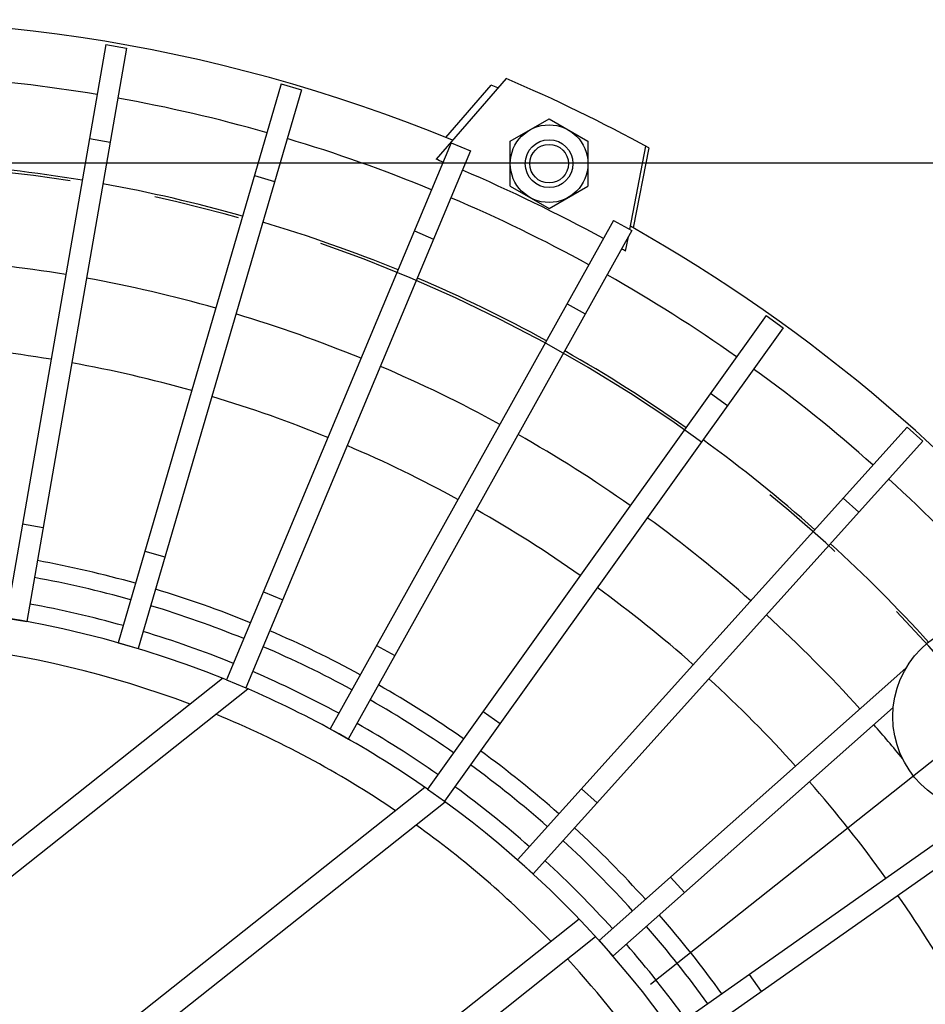
# Model space of a CAD drawing. Extents: x 0 to 420, y 0 to 297.
# Drawn here: x 161 to 179, y 89 to 109 of the extents above; entities that cross this region are included whole.
import ezdxf

# ---------------------------------------------------------------- set-up
doc = ezdxf.new("R2010")
doc.units = 0
doc.header["$LTSCALE"] = 23.1
doc.header["$MEASUREMENT"] = 0
doc.linetypes.add('CENTER', pattern=[0.6, 0.375, -0.075, 0.075, -0.075])
doc.layers.get('0').update_dxf_attribs({"linetype": 'CONTINUOUS'})
doc.layers.add('DEFAULT_1', color=7, linetype='CENTER')

msp = doc.modelspace()

# ---------------------------------------------------------------- linework, layer by layer
at = {"color": 7, "linetype": 'Continuous'}
for p, q in [((162.57644, 108.27012), (160.57694, 96.74224)), ((162.57644, 108.27012), (162.99026, 108.19834)), ((162.99026, 108.19834), (160.99076, 96.67047)), ((166.10234, 107.47672), (162.82442, 96.24528)), ((166.10234, 107.47672), (166.50552, 107.35905)), ((170.61768, 107.58763), (169.21264, 105.96332)), ((169.40964, 106.40141), (170.31595, 107.45509)), ((166.50552, 107.35905), (163.2276, 96.12761)), ((170.70298, 106.32497), (171.48298, 106.7753)), ((171.48298, 106.7753), (172.26298, 106.32497)), ((169.5172, 106.29344), (165.00189, 95.49925)), ((169.5172, 106.29344), (169.90467, 106.13136)), ((170.70298, 105.4243), (170.70298, 106.32497)), ((172.26298, 106.32497), (172.26298, 105.4243)), ((169.90467, 106.13136), (165.38936, 95.33717)), ((173.10423, 104.55342), (173.42525, 106.22677)), ((173.48662, 106.19336), (173.17144, 104.58389)), ((170.70298, 105.4243), (171.48298, 104.97397)), ((171.48298, 104.97397), (172.26298, 105.4243)), ((172.77807, 104.73519), (167.08259, 94.51503)), ((172.77807, 104.73519), (173.14494, 104.53073)), ((173.14494, 104.53073), (167.44947, 94.31058)), ((173.02061, 104.11756), (173.07621, 104.4074)), ((175.84391, 102.82155), (169.0394, 93.30308)), ((175.84391, 102.82155), (176.18558, 102.5773)), ((176.18558, 102.5773), (169.38108, 93.05883)), ((178.67616, 100.57661), (170.84885, 91.88045)), ((178.67616, 100.57661), (178.98833, 100.29563)), ((178.98833, 100.29563), (171.16102, 91.59947)), ((160.57694, 96.74224), (160.99076, 96.67047)), ((162.82442, 96.24528), (163.2276, 96.12761)), ((178.65157, 95.73282), (172.48724, 90.26372)), ((164.92378, 95.53023), (155.95672, 88.41537)), ((165.0021, 95.49975), (165.38956, 95.33767)), ((156.8093, 88.47911), (165.42992, 95.31908)), ((178.39683, 94.94534), (172.76598, 89.94955)), ((167.08259, 94.51503), (167.44947, 94.31058)), ((168.98692, 93.33902), (161.77215, 87.6145)), ((169.03972, 93.30352), (169.38139, 93.05926)), ((162.2727, 87.39893), (169.39363, 93.04898)), ((181.13092, 93.0273), (174.17607, 88.13028)), ((180.1478, 92.84873), (173.93427, 88.47369)), ((170.84885, 91.88045), (171.16102, 91.59947)), ((172.08784, 90.69071), (165.36296, 85.3549)), ((165.71448, 85.02108), (172.41708, 90.3392)), ((172.48724, 90.26372), (172.76598, 89.94955))]:
    msp.add_line(p, q, dxfattribs=at)
at = {"color": 9, "linetype": 'Continuous'}
for p, q in [((162.24832, 106.37837), (162.66214, 106.30659)), ((165.56442, 105.63361), (165.9676, 105.51594)), ((168.77626, 104.52217), (169.16373, 104.36009)), ((171.84342, 103.05803), (172.2103, 102.85358)), ((174.72732, 101.25961), (175.069, 101.01536)), ((177.39168, 99.14954), (177.70385, 98.86856)), ((160.90507, 98.634), (161.31889, 98.56222)), ((163.36233, 98.08839), (163.76551, 97.97072)), ((165.74304, 97.27102), (166.1305, 97.10894)), ((168.01723, 96.19219), (168.38411, 95.98773)), ((170.1563, 94.86545), (170.49797, 94.6212)), ((172.13333, 93.30751), (172.4455, 93.02653)), ((173.92346, 91.53796), (174.2022, 91.22379)), ((175.50415, 89.57907), (175.74595, 89.23566))]:
    msp.add_line(p, q, dxfattribs=at)
at = {"color": 4, "linetype": 'Continuous'}
msp.add_line((157.33954, 105.88823), (197.97227, 105.88823), dxfattribs=at)
at = {"color": 7, "linetype": 'Continuous'}
for centre, radius in [((171.48298, 105.87463), 0.78), ((171.48298, 105.87463), 0.48), ((171.48298, 105.87463), 0.38796), ((180.30806, 94.76203), 1.92)]:
    msp.add_circle(centre, radius, dxfattribs=at)
for radius, start, end in [(32.28, 67.665036, 95.230276), (31.2, 80.545648, 86.204352), (33.6, 66.912733, 67.165984), (33.84, 61.379461, 66.782231), (31.2, 74.115648, 79.774352), (31.2, 67.685648, 73.344352), (31.8, 67.678371, 67.955075), (31.8, 61.248371, 66.921629), (31.2, 61.255648, 66.914352), (32.28, 16.235036, 60.614964), (31.8, 60.324925, 60.491629), (31.2, 54.825648, 60.484352), (31.2, 48.395648, 54.054352), (31.2, 41.965648, 47.624352), (20.52, 67.886348, 8.923652), (20.52, 55.026348, 66.713652), (20.52, 22.956348, 53.853652)]:
    msp.add_arc((157.27704, 76.48823), radius, start, end, dxfattribs=at)
at = {"color": 9, "linetype": 'Continuous'}
for radius, start, end in [(29.45138, 80.568545, 86.181455), (29.45138, 74.138545, 79.751455), (29.45138, 67.708545, 73.321455), (27.52716, 80.597577, 86.152438), (27.52716, 74.167435, 79.722587), (29.45138, 61.278545, 66.891455), (27.52716, 67.737207, 73.29282), (25.79928, 80.626852, 86.123091), (29.45138, 54.848545, 60.461455), (25.79928, 74.196943, 79.693029), (27.52716, 61.307278, 66.8627), (25.79928, 67.766982, 73.263018), (27.52716, 54.877487, 60.432508), (25.79928, 61.33697, 66.833058), (29.45138, 48.418545, 54.031455), (25.79928, 54.906908, 60.403149), (27.52716, 48.447446, 54.0024), (29.45138, 42.167824, 47.601455), (21.76599, 74.282803, 79.607197), (21.42028, 74.291725, 79.598275), (21.76599, 67.852803, 73.177197), (25.79928, 48.476794, 53.973291), (20.88, 74.30626, 79.58374), (21.42028, 67.861725, 73.168275), (27.52716, 42.020695, 47.572142), (20.88, 67.87626, 73.15374), (21.76599, 61.422803, 66.747197), (19.8, 69.316118, 127.543882), (21.42028, 61.431725, 66.738275), (20.88, 61.44626, 66.72374), (21.76599, 54.992803, 60.317197), (25.79928, 42.04663, 47.543484), (21.42028, 55.001725, 60.308275), (19.8, 55.833009, 67.710847), (20.88, 55.01626, 60.29374), (27.52716, 39.281805, 41.146076), (21.76599, 48.562803, 53.887197), (21.42028, 48.571725, 53.878275), (25.79928, 35.616415, 41.113523), (20.88, 48.58626, 53.86374), (19.8, 43.994699, 54.382985), (21.76599, 42.132803, 47.457197), (21.42028, 42.141725, 47.448275), (20.88, 42.15626, 47.43374), (25.79928, 29.266545, 34.683321), (21.76599, 35.702803, 41.027197), (21.42028, 35.711725, 41.018275), (20.88, 35.72626, 41.00374), (19.8, 34.259352, 42.600648)]:
    msp.add_arc((157.27704, 76.48823), radius, start, end, dxfattribs=at)
at = {"layer": 'DEFAULT_1', "color": 2, "linetype": 'CENTER'}
msp.add_line((180.30806, 94.76203), (152.75102, 72.89708), dxfattribs=at)
msp.add_arc((157.27704, 76.48823), 29.4, 0, 183.923285, dxfattribs=at)

doc.saveas('drawing.dxf')
